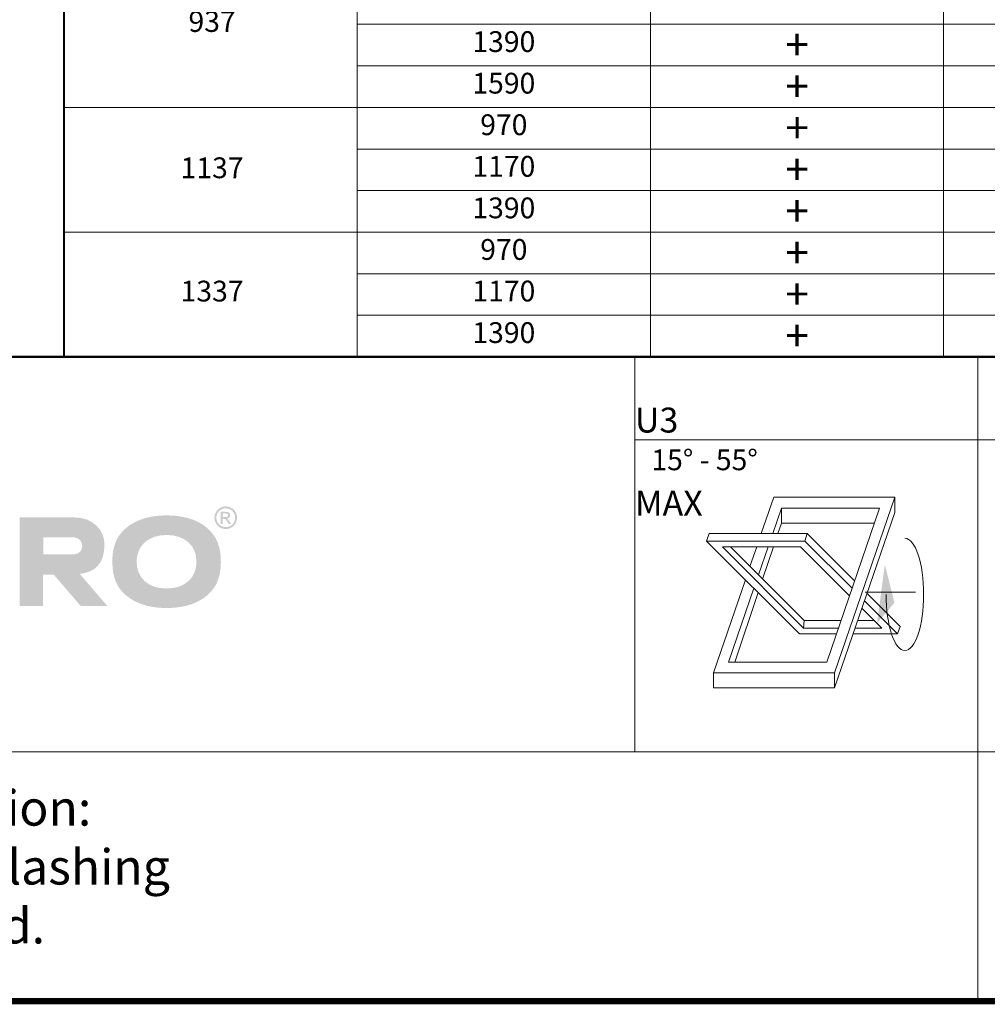
# Model space of a CAD drawing. Units: millimetres. Extents: x 0 to 4998, y 0 to 2903.
# Drawn here: x 3066 to 3531, y 92 to 566 of the extents above; entities that cross this region are included whole.
import ezdxf

# ---------------------------------------------------------------- set-up
doc = ezdxf.new("R2010")
doc.units = ezdxf.units.MM
for name, color, linetype, lineweight in [('FAKRO TEXT', 80, 'Continuous', 9), ('FAKRO TEXT EN', 80, 'Continuous', 9), ('FAKRO WINDOW', 7, 'Continuous', 20)]:
    doc.layers.add(name, color=color, linetype=linetype, lineweight=lineweight)
doc.styles.add('FAKRO', font='arial.ttf')
doc.styles.add('FTP-V-TABELA PL$0$Standard', font='arial.ttf')
doc.styles.get("Standard").update_dxf_attribs({"font": 'arial.ttf'})

# ---------------------------------------------------------------- blocks, each defined once
blk = doc.blocks.new('logo')
at = {"layer": 'FAKRO TEXT', "lineweight": 0}
h = blk.add_hatch(color=7, dxfattribs=at)
edge = h.paths.add_edge_path(flags=16)
edge.add_spline(control_points=[(307.56, 43.64), (307.56, 43.64), (308.71, 43.64), (308.71, 43.64), (309.26, 43.64), (309.63, 43.72), (309.82, 43.88), (310.02, 44.05), (310.12, 44.26), (310.12, 44.53), (310.12, 44.7), (310.08, 44.86), (309.98, 45), (309.88, 45.13), (309.75, 45.24), (309.58, 45.3), (309.41, 45.37), (309.09, 45.4), (308.64, 45.4), (308.64, 45.4), (307.56, 45.4), (307.56, 45.4), (307.56, 45.4), (307.56, 43.64), (307.56, 43.64), (307.56, 43.64), (307.56, 43.64), (307.56, 43.64)], knot_values=[0, 0, 0, 0, 1, 1, 1, 2, 2, 2, 3, 3, 3, 4, 4, 4, 5, 5, 5, 6, 6, 6, 7, 7, 7, 8, 8, 8, 9, 9, 9, 9], degree=3, periodic=0)
edge = h.paths.add_edge_path()
edge.add_spline(control_points=[(306.62, 40.35), (306.62, 40.35), (306.62, 46.2), (306.62, 46.2), (306.62, 46.2), (308.63, 46.2), (308.63, 46.2), (309.31, 46.2), (309.81, 46.14), (310.12, 46.03), (310.42, 45.92), (310.67, 45.74), (310.85, 45.47), (311.03, 45.2), (311.12, 44.91), (311.12, 44.61), (311.12, 44.19), (310.97, 43.81), (310.67, 43.49), (310.36, 43.18), (309.96, 43), (309.45, 42.96), (309.66, 42.88), (309.82, 42.78), (309.95, 42.66), (310.18, 42.42), (310.48, 42.04), (310.81, 41.5), (310.81, 41.5), (311.53, 40.35), (311.53, 40.35), (311.53, 40.35), (310.38, 40.35), (310.38, 40.35), (310.38, 40.35), (309.86, 41.28), (309.86, 41.28), (309.45, 42), (309.12, 42.45), (308.88, 42.63), (308.7, 42.77), (308.45, 42.83), (308.12, 42.83), (308.12, 42.83), (307.56, 42.83), (307.56, 42.83), (307.56, 42.83), (307.56, 40.35), (307.56, 40.35), (307.56, 40.35), (306.62, 40.35), (306.62, 40.35), (306.62, 40.35), (306.62, 40.35), (306.62, 40.35)], knot_values=[0, 0, 0, 0, 1, 1, 1, 2, 2, 2, 3, 3, 3, 4, 4, 4, 5, 5, 5, 6, 6, 6, 7, 7, 7, 8, 8, 8, 9, 9, 9, 10, 10, 10, 11, 11, 11, 12, 12, 12, 13, 13, 13, 14, 14, 14, 15, 15, 15, 16, 16, 16, 17, 17, 17, 18, 18, 18, 18], degree=3, periodic=0)
edge = h.paths.add_edge_path(flags=16)
edge.add_spline(control_points=[(309, 47.89), (308.24, 47.89), (307.5, 47.69), (306.77, 47.3), (306.06, 46.91), (305.49, 46.35), (305.08, 45.62), (304.67, 44.9), (304.47, 44.14), (304.47, 43.35), (304.47, 42.57), (304.67, 41.82), (305.07, 41.11), (305.47, 40.39), (306.03, 39.83), (306.75, 39.43), (307.47, 39.03), (308.22, 38.83), (309, 38.83), (309.78, 38.83), (310.53, 39.03), (311.25, 39.43), (311.97, 39.83), (312.53, 40.39), (312.93, 41.11), (313.33, 41.82), (313.53, 42.57), (313.53, 43.35), (313.53, 44.14), (313.32, 44.9), (312.92, 45.62), (312.51, 46.35), (311.95, 46.91), (311.22, 47.3), (310.5, 47.69), (309.76, 47.89), (309, 47.89), (309, 47.89), (309, 47.89), (309, 47.89)], knot_values=[0, 0, 0, 0, 1, 1, 1, 2, 2, 2, 3, 3, 3, 4, 4, 4, 5, 5, 5, 6, 6, 6, 7, 7, 7, 8, 8, 8, 9, 9, 9, 10, 10, 10, 11, 11, 11, 12, 12, 12, 13, 13, 13, 13], degree=3, periodic=0)
edge = h.paths.add_edge_path()
edge.add_spline(control_points=[(309, 48.79), (309.91, 48.79), (310.8, 48.55), (311.67, 48.08), (312.54, 47.61), (313.22, 46.94), (313.7, 46.08), (314.18, 45.21), (314.42, 44.3), (314.42, 43.35), (314.42, 42.42), (314.19, 41.52), (313.71, 40.65), (313.23, 39.79), (312.56, 39.12), (311.7, 38.65), (310.84, 38.16), (309.94, 37.93), (309, 37.93), (308.06, 37.93), (307.16, 38.16), (306.3, 38.65), (305.44, 39.12), (304.77, 39.79), (304.29, 40.65), (303.81, 41.52), (303.57, 42.42), (303.57, 43.35), (303.57, 44.3), (303.81, 45.21), (304.3, 46.08), (304.79, 46.94), (305.46, 47.61), (306.33, 48.08), (307.2, 48.55), (308.09, 48.79), (309, 48.79), (309, 48.79), (309, 48.79), (309, 48.79)], knot_values=[0, 0, 0, 0, 1, 1, 1, 2, 2, 2, 3, 3, 3, 4, 4, 4, 5, 5, 5, 6, 6, 6, 7, 7, 7, 8, 8, 8, 9, 9, 9, 10, 10, 10, 11, 11, 11, 12, 12, 12, 13, 13, 13, 13], degree=3, periodic=0)
for color, points in [(72, [(64.94, 43.5), (25.37, 43.5), (0.78, 0.91), (40.35, 0.91)]), (7, [(86.13, 25.54), (86.13, 34.02), (114.03, 34.02), (114.03, 43.48), (74.45, 43.48), (74.45, 0.91), (86.13, 0.91), (86.13, 16.3), (105.17, 16.3), (105.17, 25.54), (86.13, 25.54)]), (7, [(172.09, 24.64), (190.98, 43.47), (204.83, 43.47), (187, 25.84), (205.49, 0.91), (191.83, 0.91), (179.16, 18.11), (172.09, 11.23), (172.09, 0.91), (160.58, 0.91), (160.58, 43.48), (172.08, 43.48), (172.09, 24.64)])]:
    blk.add_hatch(color=color, dxfattribs=at).paths.add_polyline_path(points)
h = blk.add_hatch(color=7, dxfattribs=at)
edge = h.paths.add_edge_path()
edge.add_spline(control_points=[(138.12, 18.31), (138.12, 18.31), (126.58, 18.31), (126.58, 18.31), (126.58, 18.31), (132.66, 32.25), (132.66, 32.25), (132.66, 32.25), (138.12, 18.31), (138.12, 18.31), (138.12, 18.31), (138.12, 18.31), (138.12, 18.31)], knot_values=[0, 0, 0, 0, 1, 1, 1, 2, 2, 2, 3, 3, 3, 4, 4, 4, 4], degree=3, periodic=0)
edge = h.paths.add_edge_path(flags=16)
edge.add_spline(control_points=[(140.09, 43.48), (140.09, 43.48), (126.53, 43.48), (126.53, 43.48), (126.53, 43.48), (107.37, 0.91), (107.37, 0.91), (107.37, 0.91), (119.18, 0.91), (119.18, 0.91), (119.18, 0.91), (122.62, 8.9), (122.62, 8.9), (122.62, 8.9), (141.55, 8.9), (141.55, 8.9), (141.55, 8.9), (144.76, 0.91), (144.76, 0.91), (144.76, 0.91), (157.55, 0.91), (157.55, 0.91), (157.55, 0.91), (140.09, 43.48), (140.09, 43.48), (140.09, 43.48), (140.09, 43.48), (140.09, 43.48)], knot_values=[0, 0, 0, 0, 1, 1, 1, 2, 2, 2, 3, 3, 3, 4, 4, 4, 5, 5, 5, 6, 6, 6, 7, 7, 7, 8, 8, 8, 9, 9, 9, 9], degree=3, periodic=0)
h = blk.add_hatch(color=7, dxfattribs=at)
edge = h.paths.add_edge_path()
edge.add_spline(control_points=[(236.36, 43.48), (245.33, 43.48), (250.57, 37.24), (250.66, 30.64), (250.66, 21.42), (246.31, 17.07), (238.71, 16.37), (238.71, 16.37), (252.01, 0.91), (252.01, 0.91), (252.01, 0.91), (239.16, 0.91), (239.16, 0.91), (239.16, 0.91), (226.2, 16.03), (226.2, 16.03), (226.2, 16.03), (221.08, 16.03), (221.08, 16.03), (221.08, 16.03), (221.08, 0.91), (221.08, 0.91), (221.08, 0.91), (209.79, 0.91), (209.79, 0.91), (209.79, 0.91), (209.79, 43.48), (209.79, 43.48), (209.79, 43.48), (236.36, 43.48), (236.36, 43.48), (236.36, 43.48), (236.36, 43.48), (236.36, 43.48)], knot_values=[0, 0, 0, 0, 1, 1, 1, 2, 2, 2, 3, 3, 3, 4, 4, 4, 5, 5, 5, 6, 6, 6, 7, 7, 7, 8, 8, 8, 9, 9, 9, 10, 10, 10, 11, 11, 11, 11], degree=3, periodic=0)
edge = h.paths.add_edge_path()
edge.add_spline(control_points=[(221.18, 33.98), (221.18, 33.98), (235.8, 33.98), (235.8, 33.98), (241.55, 33.34), (241.12, 25.99), (235.93, 25.68), (235.93, 25.68), (221.18, 25.68), (221.18, 25.68), (221.18, 25.68), (221.18, 33.98), (221.18, 33.98), (221.18, 33.98), (221.18, 33.98), (221.18, 33.98)], knot_values=[0, 0, 0, 0, 1, 1, 1, 2, 2, 2, 3, 3, 3, 4, 4, 4, 5, 5, 5, 5], degree=3, periodic=0)
h = blk.add_hatch(color=7, dxfattribs=at)
edge = h.paths.add_edge_path(flags=16)
edge.add_spline(control_points=[(280.52, 35.05), (271.87, 35.05), (266.12, 30), (266.12, 22.31), (266.12, 14.34), (271.7, 9.29), (280.52, 9.29), (289.27, 9.29), (294.93, 14.34), (294.93, 22.19), (294.93, 30), (289.27, 35.05), (280.52, 35.05), (280.52, 35.05), (280.52, 35.05), (280.52, 35.05)], knot_values=[0, 0, 0, 0, 1, 1, 1, 2, 2, 2, 3, 3, 3, 4, 4, 4, 5, 5, 5, 5], degree=3, periodic=0)
edge = h.paths.add_edge_path()
edge.add_spline(control_points=[(280.52, 44.47), (287.72, 44.47), (293.47, 42.94), (298.14, 39.88), (303.96, 35.92), (306.65, 30.43), (306.65, 22.2), (306.65, 13.97), (303.96, 8.48), (298.14, 4.52), (293.55, 1.46), (287.65, -0.08), (280.6, -0.08), (273.4, -0.08), (267.58, 1.46), (262.98, 4.52), (256.93, 8.6), (254.41, 13.97), (254.41, 22.58), (254.41, 30.43), (257.24, 36.05), (262.98, 39.88), (267.65, 42.94), (273.4, 44.47), (280.52, 44.47), (280.52, 44.47), (280.52, 44.47), (280.52, 44.47)], knot_values=[0, 0, 0, 0, 1, 1, 1, 2, 2, 2, 3, 3, 3, 4, 4, 4, 5, 5, 5, 6, 6, 6, 7, 7, 7, 8, 8, 8, 9, 9, 9, 9], degree=3, periodic=0)
blk = doc.blocks.new('A$C34D82139')
at = {"layer": 'FAKRO WINDOW'}
blk.add_hatch(color=256, dxfattribs=at).paths.add_polyline_path([(65.95, 45.68), (63.09, 24.02), (69.52, 31.55)])
for p, q in [((69.62, 70.55), (69.62, 64.97)), ((27.68, 66.55), (27.68, 61.02)), ((69.62, 64.97), (47.32, 0)), ((27.68, 61.02), (26.38, 57.14)), ((27.68, 61.02), (62.12, 61.02)), ((0.91, 57.14), (0, 54.36)), ((0.91, 57.14), (37.25, 57.14)), ((37.25, 57.14), (36.34, 54.36)), ((37.25, 57.14), (54.77, 39.62)), ((0, 54.36), (34.36, 20)), ((0, 54.36), (36.34, 54.36)), ((35.9, 22.15), (5.84, 52.2)), ((5.84, 52.2), (34.8, 52.2)), ((8.8, 52.2), (36.07, 24.93)), ((24.72, 52.2), (20.72, 40.28)), ((34.8, 52.2), (52.89, 34.12)), ((36.34, 54.36), (53.83, 36.87)), ((19.05, 35.3), (10.43, 9.58)), ((59.35, 35.04), (71.61, 22.78)), ((57.46, 29.54), (64.86, 22.15)), ((58.41, 32.29), (70.7, 20)), ((36.07, 24.93), (35.9, 22.15)), ((35.9, 22.15), (48.78, 22.15)), ((36.07, 24.93), (49.73, 24.93)), ((54.92, 22.15), (64.86, 22.15)), ((55.88, 24.93), (62.07, 24.93)), ((71.61, 22.78), (70.7, 20)), ((34.36, 20), (48.04, 20)), ((54.18, 20), (70.7, 20)), ((2.52, 5.58), (2.52, 0)), ((47.32, 0), (47.32, 5.58)), ((2.52, 0), (47.32, 0))]:
    blk.add_line(p, q, dxfattribs=at)
at = {"layer": 'FAKRO WINDOW', "ltscale": 0.1}
blk.add_line((58.64, 35.43), (77.29, 35.43), dxfattribs=at)
at = {"layer": 'FAKRO WINDOW'}
for points in [[(20.22, 57.14), (24.82, 70.55), (69.62, 70.55), (47.32, 5.58)], [(24.45, 57.14), (27.68, 66.55), (64.02, 66.55), (44.46, 9.58)], [(16.04, 44.97), (18.52, 52.2)], [(19.19, 41.82), (22.75, 52.2)], [(47.32, 5.58), (2.52, 5.58), (14.34, 40.02)], [(44.46, 9.58), (8.12, 9.58), (17.49, 36.87)]]:
    blk.add_lwpolyline(points, dxfattribs=at)
blk.add_open_spline([(73.37, 55.38), (77.21, 55.38), (80.32, 46.09), (80.32, 34.62), (80.32, 23.16), (77.21, 13.86), (73.37, 13.86), (69.53, 13.86), (66.41, 23.16), (66.41, 34.62)], degree=3, knots=[0, 0, 0, 0, 1, 1, 1, 2, 2, 2, 3, 3, 3, 3], dxfattribs=at)
blk = doc.blocks.new('TAB_PPP_PPP-V_2020')
at = {"layer": 'FAKRO TEXT'}
for p, q in [((141.93, 919.96), (141.93, 280)), ((283.02, 919.96), (283.02, 280)), ((424.11, 919.96), (424.11, 280)), ((141.93, 440), (935.58, 440)), ((141.93, 420), (935.58, 420)), ((0.83, 400), (935.58, 400)), ((141.93, 380), (935.58, 380)), ((141.93, 360), (935.58, 360)), ((0.83, 340), (935.58, 340)), ((141.93, 320), (935.58, 320)), ((141.93, 300), (935.58, 300))]:
    blk.add_line(p, q, dxfattribs=at)
at = {"layer": 'FAKRO TEXT', "const_width": 1}
blk.add_lwpolyline([(935.58, 958.25), (935.58, 280), (0.83, 280), (0.83, 958.25), (935.58, 958.25)], dxfattribs=at)
at = {"layer": 'FAKRO TEXT', "char_height": 10, "width": 134.4444, "attachment_point": 2}
for s, insert in [('937', (72.11, 446.34)), ('1137', (72.11, 375.96)), ('1337', (72.11, 316.64))]:
    blk.add_mtext(s, dxfattribs=dict(at, insert=insert))
at = {"layer": 'FAKRO TEXT', "attachment_point": 2, "style": 'FTP-V-TABELA PL$0$Standard'}
for s, insert, char_height, width in [('1390', (212.49, 436.67), 10, 141.0935), ('+', (353.58, 437.7), 15, 141.1111), ('1590', (212.49, 416.67), 10, 141.0935), ('+', (353.58, 417.7), 15, 141.1111), ('970', (212.49, 396.67), 10, 141.0935), ('+', (353.59, 397.7), 15, 141.1111), ('1170', (212.49, 376.67), 10, 141.0935), ('+', (353.58, 377.7), 15, 141.1111), ('1390', (212.49, 356.67), 10, 141.0935), ('+', (353.58, 357.7), 15, 141.1111), ('970', (212.49, 336.67), 10, 141.0935), ('+', (353.58, 337.7), 15, 141.1111), ('1170', (212.49, 316.67), 10, 141.0935), ('+', (353.58, 317.7), 15, 141.1111), ('1390', (212.49, 296.67), 10, 141.0935), ('+', (353.58, 297.7), 15, 141.1111)]:
    blk.add_mtext(s, dxfattribs=dict(at, insert=insert, char_height=char_height, width=width))

msp = doc.modelspace()

# ---------------------------------------------------------------- linework, layer by layer
at = {"layer": 'FAKRO TEXT'}
for p, q in [((3087.14, 403.55), (4022.72, 403.55)), ((3361.88, 403.55), (3361.88, 213.55)), ((3526.88, 403.55), (3526.88, 213.55)), ((4021.88, 363.55), (3361.88, 363.55)), ((4021.88, 213.55), (2681.88, 213.55)), ((3526.88, 213.55), (3526.88, 93.55))]:
    msp.add_line(p, q, dxfattribs=at)
at = {"layer": 'FAKRO TEXT', "const_width": 3}
msp.add_lwpolyline([(4021.88, 93.55), (4021.88, 2862.73), (92.39, 2862.73), (92.39, 93.55)], close=True, dxfattribs=at)
at = {"layer": 'FAKRO TEXT', "const_width": 1}
msp.add_lwpolyline([(4021.88, 403.55), (2681.88, 403.55), (2681.88, 93.55)], dxfattribs=at)

# ---------------------------------------------------------------- block references
at = {"xscale": 1.3, "yscale": 1.3, "zscale": 1.3}
msp.add_blockref('A$C34D82139', (3396.39, 244.26), dxfattribs=at)
at = {"layer": 'FAKRO TEXT'}
for name, p in [('TAB_PPP_PPP-V_2020', (3086.31, 123.55)), ('logo', (2856, 282.8))]:
    msp.add_blockref(name, p, dxfattribs=at)

# ---------------------------------------------------------------- texts
at = {"layer": 'FAKRO TEXT', "insert": (3361.88, 399.14), "char_height": 12, "width": 164.7053, "attachment_point": 1, "style": 'FAKRO'}
msp.add_mtext('\\pi45.182;PPP-V U3 \\P\\pi27.055;preSelect MAX', dxfattribs=at)
at = {"layer": 'FAKRO TEXT', "color": 7, "insert": (3395.41, 354.01), "char_height": 10, "width": 167.992, "attachment_point": 5}
msp.add_mtext('{\\fTimes New Roman|b1|i0|c238|p18;15° - 55°}', dxfattribs=at)
at = {"layer": 'FAKRO TEXT EN', "insert": (2700.31, 195.01), "char_height": 17, "width": 662.3744, "attachment_point": 1}
msp.add_mtext('{\\fVerdana|b0|i0|c238|p34;V}ertical and horizontal cross-section:^JPPP-V U3{\\fVerdana|b0|i0|c238|p34; }roof window with EHN flashing \\PAMZ roller shutter, ARF roller blind.', dxfattribs=at)

doc.saveas('drawing.dxf')
